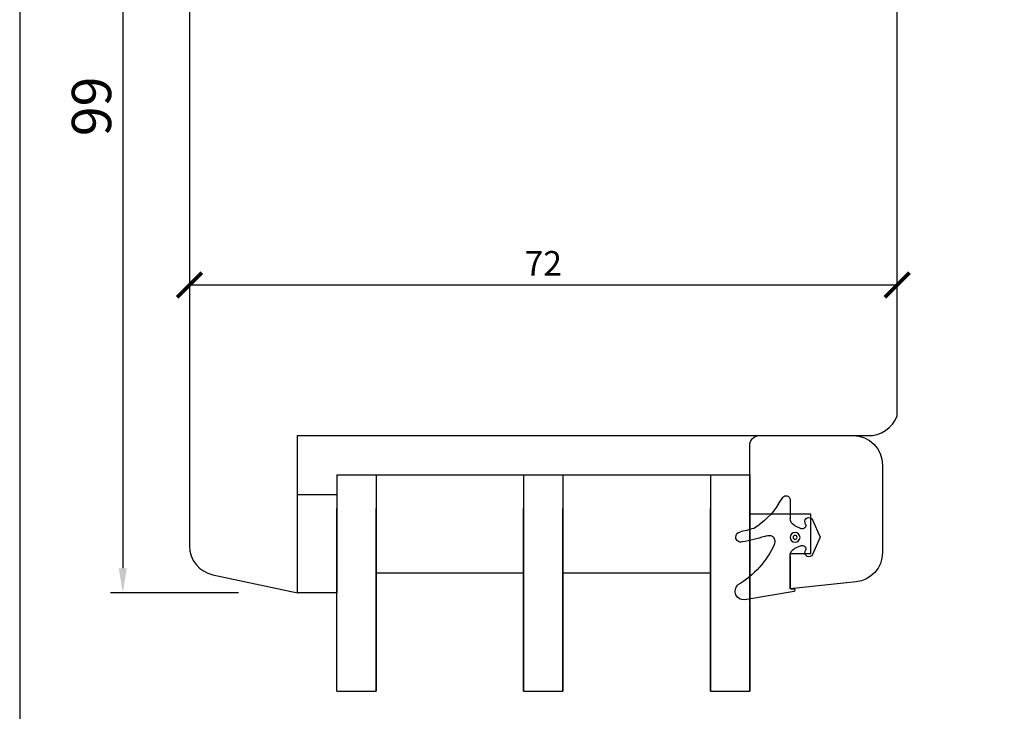
# Model space of a CAD drawing. Units: millimetres. Extents: x 9 to 413, y 6 to 584.
# Drawn here: x 9 to 109, y 416 to 487 of the extents above; entities that cross this region are included whole.
import ezdxf

# ---------------------------------------------------------------- set-up
doc = ezdxf.new("R2010")
doc.units = ezdxf.units.MM
doc.header["$LTSCALE"] = 0.5
doc.layers.add('DoNotPlot', color=7, linetype='Continuous', plot=False)
doc.layers.add('GUMMIliste', color=3, linetype='Continuous')
doc.styles.add('Ariel', font='arial.ttf')
doc.styles.get("Standard").update_dxf_attribs({"font": 'arial.ttf'})
doc.dimstyles.new('M1', dxfattribs={"dimtxt": 2.5, "dimasz": 2.5, "dimexe": 1.25, "dimexo": 0.625, "dimtad": 1, "dimdec": 1, "dimtxsty": 'Standard', "dimblk": 'ARCHTICK', "dimcen": 2.5, "dimse1": 1, "dimse2": 1, "dimadec": 1, "dimazin": 0, "dimtfac": 1, "dimtdec": 1, "dimtmove": 0, "dimatfit": 3, "dimldrblk": 'NONE', "dimfxl": 1, "dimarcsym": 0})
doc.dimstyles.get("Standard").update_dxf_attribs({"dimtxt": 0.18, "dimasz": 2.5, "dimexe": 1.5, "dimexo": 5, "dimgap": 0.5, "dimtad": 1, "dimdec": 0, "dimzin": 0, "dimtxsty": 'Ariel', "dimblk": 'OBLIQUE', "dimcen": 1, "dimclrd": 256, "dimclre": 256, "dimclrt": 256, "dimadec": 0, "dimazin": 0, "dimtfac": 1, "dimtdec": 0, "dimtofl": 0, "dimtmove": 0, "dimatfit": 2, "dimfxl": 1, "dimtolj": 1, "dimtzin": 0, "dimarcsym": 0})

# ---------------------------------------------------------------- blocks, each defined once
blk = doc.blocks.new('*D89')
at = {"color": 0, "lineweight": -2, "transparency": 16777216}
for p, q in [((21.27772011682692, 527.5148214895601), (17.74795956331173, 527.5148214895601)), ((18.99795956331173, 525.0148214895601), (18.99795956331175, 431.0148214895655)), ((30.77772011681237, 428.5148214895655), (17.74795956331175, 428.5148214895655))]:
    blk.add_line(p, q, dxfattribs=at)
at = {"color": 0, "transparency": 16777216}
for points in [[(18.58129289664506, 525.0148214895601), (19.4146262299784, 525.0148214895601), (18.99795956331173, 527.5148214895601)], [(18.58129289664508, 431.0148214895655), (19.41462622997842, 431.0148214895655), (18.99795956331175, 428.5148214895655)]]:
    blk.add_solid(points, dxfattribs=at)
at = {"layer": 'Defpoints', "color": 0, "transparency": 16777216}
for p in [(27.27772011682693, 527.5148214895601), (18.99795956331175, 428.5148214895655), (36.77772011681238, 428.5148214895655)]:
    blk.add_point(p, dxfattribs=at)
at = {"color": 0, "transparency": 16777216, "insert": (16.33066761242511, 478.0148214895627), "char_height": 4, "attachment_point": 5, "rotation": 90}
blk.add_mtext('99', dxfattribs=at)
blk = doc.blocks.new('ssssq')
at = {"layer": 'GUMMIliste'}
for p, q in [((1826.992808179237, 349.7043944682136), (1827.828939811819, 354.7221539302391)), ((1818.059087145611, 351.2700976218948), (1817.412128761726, 350.8417835808368)), ((1817.632991840876, 350.1082533713243), (1819.54116788865, 350.1083180502786)), ((1820.26629125251, 349.6462217436992), (1820.562903053007, 349.0037652032324)), ((1822.326083700426, 349.0042343605328), (1822.621899259647, 349.6436194391899)), ((1823.356294109034, 350.1081749014041), (1826.606665149699, 350.1083052072318)), ((1826.706668987948, 350.0083052901055), (1826.706669229363, 349.7167429988831)), ((1826.806669229363, 349.6167430816831), (1826.893573549468, 349.6167430816831)), ((1820.121054082894, 348.5297696842108), (1819.977336115426, 348.580464257725)), ((1822.910984634812, 348.5801838517455), (1822.769065536894, 348.5300391552146)), ((1819.680593480992, 347.838081086139), (1821.444594357736, 347.0441584225939)), ((1821.444594357736, 347.0441584225939), (1823.208851161768, 347.8383351238926))]:
    blk.add_line(p, q, dxfattribs=at)
for points in [[(1821.471319169825, 349.0960604743777, -1), (1821.471319169825, 350.0960604743777, -1)], [(1821.471319169825, 349.3960604713975, -1), (1821.471319169825, 349.796060477358, -1)]]:
    blk.add_lwpolyline(points, format="xyb", close=True, dxfattribs=at)
for centre, radius, start, end in [((1821.439466237267, 355.1063964534413), 0.5192046886798684, 342.3228256929546, 167.7324359896898), ((1826.949366470538, 354.805957957079), 0.8835566634949972, 354.5573996998071, 136.757311290183), ((1798.505536328567, 360.2687611894179), 22.98857732924284, 343.6763417534025, 347.3048692915405), ((1803.685689227773, 358.1934105089283), 18.53468144444599, 342.7171632187658, 349.9178783489385), ((1818.460904669345, 360.0015967706399), 9.08913547600669, 293.877427850303, 329.6663869817909), ((1814.0549142034, 357.736883126862), 7.606097272477344, 301.7654031979387, 328.8950930969821), ((1822.206374543271, 352.2336917916897), 0.9394324817911345, 151.1515250904687, 191.3291217800595), ((1821.903922626593, 352.3254983842378), 0.6775917232071935, 204.069586024193, 290.3914554849304), ((1817.632939986759, 350.5082533679632), 0.399999999999978, 123.5062580891555, 270.0074275552105), ((1819.541390768043, 349.3086568338085), 0.7996441588418819, 24.97001551023048, 90.01596966423921), ((1823.348194289585, 349.3082159068755), 0.8000000000014191, 90.00798754527001, 155.2124754343475), ((1826.606668987947, 350.0083052073052), 0.1000000000002418, 4.74410681354053e-05, 90.00219915460356), ((1826.806669229363, 349.7167430816835), 0.1000000000003981, 180.0000474411658, 270), ((1826.893573549468, 349.7167430816834), 0.1000000000002501, 270.0000000001303, 352.9066596309357), ((1819.844666709823, 348.2029963623435), 0.4001039655222365, 70.63485170117897, 245.7903602809819), ((1820.245145848547, 348.857032932792), 0.3500000002496819, 249.2342611346914, 24.78630292924858), ((1822.644157941006, 348.8573625910855), 0.3503463132115386, 155.2147215884296, 290.887003004042), ((1823.044510681065, 348.2030731938853), 0.4000520632363503, 294.2549570033957, 109.4978612916114)]:
    blk.add_arc(centre, radius, start, end, dxfattribs=at)
blk = doc.blocks.new('_ArchTick')
at = {"color": 0, "linetype": 'ByBlock', "const_width": 0.15}
blk.add_lwpolyline([(-0.5, -0.5), (0.5, 0.5)], dxfattribs=at)
blk = doc.blocks.new('*D92')
at = {"color": 0, "lineweight": -2, "transparency": 16777216}
blk.add_line((25.77772011682691, 459.841056450703), (97.77772011682691, 459.841056450703), dxfattribs=at)
at = {"layer": 'Defpoints', "color": 0, "transparency": 16777216}
for p in [(97.77772011682691, 459.841056450703), (97.77772011682691, 446.5148214895617), (25.77772011682691, 433.282295767518)]:
    blk.add_point(p, dxfattribs=at)
at = {"color": 0, "lineweight": -2, "transparency": 16777216, "xscale": 2.5, "yscale": 2.5, "zscale": 2.5, "rotation": 180}
blk.add_blockref('_ArchTick', (25.77772011682691, 459.841056450703), dxfattribs=at)
at = {"color": 0, "lineweight": -2, "transparency": 16777216, "xscale": 2.5, "yscale": 2.5, "zscale": 2.5}
blk.add_blockref('_ArchTick', (97.77772011682691, 459.841056450703), dxfattribs=at)
at = {"color": 0, "transparency": 16777216, "insert": (61.77772011682691, 461.7211724125038), "char_height": 2.5, "attachment_point": 5}
blk.add_mtext('72', dxfattribs=at)
blk = doc.blocks.new('_None')
blk = doc.blocks.new('*E99')
at = {"layer": 'DoNotPlot'}
blk.add_lwpolyline([(0, 577.9569939345149), (0, 0)], dxfattribs=at)

msp = doc.modelspace()

# ---------------------------------------------------------------- linework, layer by layer
for p, q in [((40.777720116816, 440.5148214895598), (51.61645839480707, 440.5148214895598)), ((40.777720116816, 440.5148214895598), (40.77772011681236, 438.5148214895617)), ((44.777720116816, 440.5148214895598), (44.777720116816, 418.5148214895617)), ((51.61645839480707, 440.5148214895598), (71.32128095060261, 440.5148214895598)), ((59.777720116816, 440.5148214895598), (59.777720116816, 418.5148214895617)), ((59.777720116816, 440.5148214895598), (59.777720116816, 430.5148214895598)), ((63.777720116816, 440.5148214895598), (63.77772011679963, 418.5148214895617)), ((71.32128095060261, 440.5148214895598), (82.777720116816, 440.5148214895598)), ((78.777720116816, 440.5148214895598), (78.777720116816, 418.5148214895617)), ((82.777720116816, 440.5148214895598), (82.777720116816, 418.5148214895617)), ((40.77772011683055, 418.5148214895617), (40.77772011683055, 437.0992840497638)), ((44.77772011683055, 418.5148214895617), (44.77772011683055, 437.0992840497638)), ((44.77772011683055, 418.5148214895617), (44.77772011683055, 437.0992840497638)), ((59.77772011683055, 418.5148214895617), (59.77772011683055, 437.0992840497638)), ((59.77772011683055, 418.5148214895617), (59.77772011683055, 437.0992840497638)), ((63.77772011681236, 418.5148214895617), (63.77772011679963, 437.0992840497638)), ((63.77772011677962, 418.5148214895617), (63.77772011676689, 437.0992840497638)), ((78.77772011683055, 418.5148214895617), (78.77772011683055, 437.0992840497638)), ((78.77772011683055, 418.5148214895617), (78.77772011683055, 437.0992840497638)), ((82.77772011683055, 418.5148214895617), (82.77772011683055, 437.0992840497638)), ((59.777720116816, 430.5148214895598), (44.777720116816, 430.5148214895598)), ((78.77772011680872, 430.5148214895598), (63.77772011680872, 430.5148214895598)), ((44.777720116816, 419.5785030398984), (44.777720116816, 418.5148214895617)), ((59.777720116816, 419.5785030398984), (59.777720116816, 418.5148214895617)), ((63.77772011676871, 419.5785030398984), (63.77772011676689, 418.5148214895617)), ((78.777720116816, 419.5785030398984), (78.777720116816, 418.5148214895617)), ((82.777720116816, 419.5785030398984), (82.777720116816, 418.5148214895617)), ((40.7777201168451, 418.5148214895617), (44.77772011683055, 418.5148214895617)), ((59.7777201168451, 418.5148214895617), (63.77772011682873, 418.5148214895617)), ((78.7777201168451, 418.5148214895617), (82.7777201168451, 418.5148214895617))]:
    msp.add_line(p, q)
at = {"linetype": 'Continuous'}
msp.add_lwpolyline([(8.508077175147719, 5.989020288596066), (412.5080771751477, 5.989020288596066), (412.5080771751477, 583.9460142231112), (8.508077175147719, 583.9460142231112)], close=True, dxfattribs=at)
for points in [[(76.77772011683055, 524.5148214895598), (76.77772011683055, 516.7348214895592), (73.77772011683055, 516.7348214895592), (73.77772011683055, 524.5148214895598), (66.27772011683055, 524.5148214895598), (66.27772011683055, 488.5148214895598), (44.27772011683055, 488.5148214895598), (44.27772011683055, 524.5148214895598), (36.77772011683055, 524.5148214895598), (36.77772011683055, 516.7348214895592), (33.77772011683055, 516.7348214895592), (33.77772011683055, 524.5148214895598), (32.97387253953866, 527.5148214895598), (27.27772011682691, 527.5148214895598, 0.414213562373095), (25.77772011682691, 526.0148214895598), (25.77772011682691, 433.282295767518, 0.3541185725307397), (28.15398504437553, 430.3478529653148), (36.77772011682691, 428.5148214895617), (36.77772011682691, 444.5148214895617), (94.77772011682691, 444.5148214895617, 0.3249358518977221), (97.77772011682691, 446.5148214895617), (97.77772011682691, 526.0148214895598, 0.414213562373095), (96.27772011682691, 527.5148214895598), (77.58156769412608, 527.5148214895598)], [(93.59130550661894, 429.6141357006009), (86.87772011681545, 428.9085094423144), (86.87772011681545, 432.5085094423148), (88.97772011681582, 432.5085094423148), (88.97772011681582, 436.5085094423148), (82.777720116816, 436.5085094423148), (82.777720116816, 443.5148214895617, -0.4142135623730951), (83.777720116816, 444.5148214895617), (93.277720116816, 444.5148214895617, -0.414213562373095), (96.277720116816, 441.5148214895617), (96.277720116816, 432.597701386705, -0.3838640350354205)]]:
    msp.add_lwpolyline(points, format="xyb", close=True)
msp.add_lwpolyline([(40.77772011681236, 438.5148214895617), (40.77772011681236, 428.5148214895617), (36.77772011681236, 428.5148214895617), (36.77772011681236, 438.5148214895617)], close=True)

# ---------------------------------------------------------------- block references
msp.add_blockref('*E99', (8.508077175147719, 5.989020288596066))
at = {"xscale": -1, "rotation": 90}
msp.add_blockref('ssssq', (436.9860253240472, 2255.625688845079), dxfattribs=at)

# ---------------------------------------------------------------- dimensions: what is measured, and where the dimension line sits
dim = msp.add_linear_dim(base=(18.99795956331175, 428.5148214895655), p1=(27.27772011682691, 527.5148214895598), p2=(36.77772011681236, 428.5148214895653), angle=90, dimstyle='Standard', override={"dimscale": 1, "dimtxt": 4, "dimexe": 1.25, "dimexo": 6, "dimgap": 0.625, "dimdec": 1, "dimlfac": 1, "dimzin": 8, "dimtxsty": 'Standard', "dimcen": 2.5, "dimclrd": 0, "dimclre": 0, "dimclrt": 0, "dimtdec": 1, "dimtofl": 1, "dimatfit": 3, "dimtolj": 0, "dimtzin": 8})
dim.commit()
dim.dimension.update_dxf_attribs({"geometry": '*D89', "text_midpoint": (16.33066761242511, 478.0148214895627)})
dim = msp.add_linear_dim(base=(97.77772011682691, 459.841056450703), p1=(25.77772011682691, 433.282295767518), p2=(97.77772011682691, 446.5148214895617), dimstyle='M1', override={"dimscale": 1, "dimlfac": 1})
dim.commit()
dim.dimension.update_dxf_attribs({"geometry": '*D92', "text_midpoint": (61.77772011682691, 461.7211724125038)})

doc.saveas('drawing.dxf')
